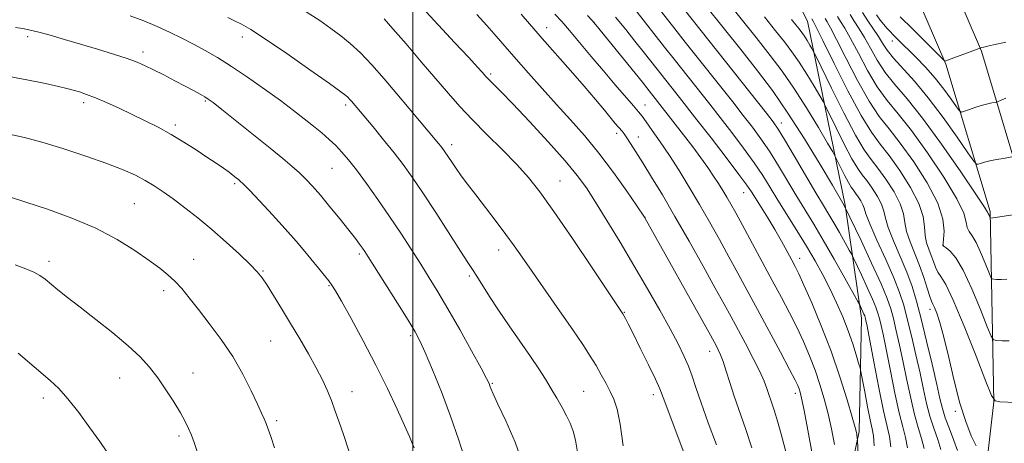
# Model space of a CAD drawing. Extents: x 2152300 to 2155200, y 292300 to 295200.
# Drawn here: x 2153896 to 2154156, y 294735 to 294847 of the extents above; entities that cross this region are included whole.
import ezdxf

# ---------------------------------------------------------------- set-up
doc = ezdxf.new("R2010")
doc.units = 0
doc.header["$MEASUREMENT"] = 0
for name, color, linetype, lineweight in [('BREAKLINE DTM HARD', 7, 'Continuous', 0), ('CONTOUR INDEX', 41, 'Continuous', 13), ('CONTOUR INTERMEDIATE', 44, 'Continuous', 0), ('GRID LINE', 7, 'Continuous', 0), ('SPOT ELEVATION DTM', 2, 'Continuous', 13)]:
    doc.layers.add(name, color=color, linetype=linetype, lineweight=lineweight)

msp = doc.modelspace()

# ---------------------------------------------------------------- linework, layer by layer
at = {"layer": 'BREAKLINE DTM HARD'}
for points in [[(2154149.55, 294709.53, 932.81), (2154153.65, 294745.67, 928.01), (2154152.73, 294795.94, 921.79), (2154141.02, 294834.97, 916.14), (2154128.15, 294864.96, 910.95), (2154123.17, 294888.7, 906.99), (2154121.58, 294915.82, 902.76), (2154126.22, 294945.18, 899.09), (2154130.82, 294964.93, 896.15), (2154142.2, 294985.78, 895.02), (2154151.28, 294995.35, 894.34)], [(2154162.7, 294797.5, 921.79), (2154150.43, 294838.39, 916.14), (2154137.73, 294867.99, 910.95), (2154133.11, 294890.03, 906.99), (2154131.63, 294915.33, 902.76), (2154136.04, 294943.26, 899.09), (2154140.25, 294961.33, 896.15), (2154150.35, 294979.84, 895.02), (2154158.53, 294988.47, 894.34)], [(2154028.3, 294620.1, 959.47), (2154073.08, 294658.89, 953.65), (2154098.61, 294685.34, 949.41), (2154112.85, 294713.52, 946.48), (2154118.03, 294737.79, 943.77), (2154118.72, 294767.73, 940.55), (2154114.32, 294797.68, 935.91), (2154104.35, 294846.3, 928.85), (2154090.35, 294874.04, 924.17), (2154068.42, 294899.55, 921.06)]]:
    msp.add_polyline3d(points, dxfattribs=at)
at = {"layer": 'CONTOUR INDEX', "flags": 128}
for points, elevation in [([(2154126.476, 294733.7489), (2154126.064, 294736.472), (2154124.54, 294743.212), (2154123.294, 294749.331), (2154121.957, 294756.246), (2154120.169, 294765.622), (2154119.857, 294767.178), (2154119.735, 294767.72), (2154119.65, 294768.032), (2154119.535, 294768.364), (2154119.34, 294768.829), (2154118.421, 294770.81), (2154118.2, 294771.256), (2154117.693, 294772.188), (2154114.244, 294778.39), (2154111.422, 294783.412), (2154108.552, 294788.42), (2154106.055, 294792.628), (2154101.5901, 294799.953), (2154096.714, 294808.091), (2154094.307, 294811.939), (2154092.063, 294815.247), (2154089.83, 294818.274), (2154087.395, 294821.413), (2154084.607, 294824.957), (2154072.055, 294840.783), (2154068.68, 294845.071), (2154059.208, 294857.215)], 940), ([(2154043.565, 294732.2739), (2154043.04, 294735.458), (2154042.406, 294737.913), (2154041.623, 294739.95), (2154040.645, 294741.939), (2154039.446, 294744.166), (2154038.076, 294746.591), (2154036.603, 294749.09), (2154035.052, 294751.605), (2154033.279, 294754.345), (2154031.096, 294757.586), (2154025.48, 294765.719), (2154022.673, 294769.856), (2154020.281, 294773.514), (2154016.884, 294778.898), (2154015.761, 294780.631), (2154014.513, 294782.522), (2154012.57, 294785.506), (2154006.019, 294795.708), (2154002.601, 294800.961), (2153999.83, 294805.073), (2153997.4509, 294808.384), (2153995.019, 294811.537), (2153992.241, 294814.975), (2153989.449, 294818.352), (2153983.724, 294825.17), (2153983.237, 294825.719), (2153982.787, 294826.193), (2153982.25, 294826.663), (2153980.906, 294827.655), (2153977.8899, 294829.808), (2153972.738, 294833.464), (2153966.593, 294837.778), (2153961.002, 294841.61), (2153957.133, 294844.099), (2153954.646, 294845.518), (2153952.823, 294846.42), (2153951.041, 294847.277)], 960), ([(2154098.923, 294731.392), (2154097.696, 294736.094), (2154096.528, 294740.287), (2154095.561, 294743.457), (2154094.788, 294745.771), (2154094.169, 294747.567), (2154093.624, 294749.199), (2154092.918, 294751.076), (2154091.779, 294753.625), (2154090.041, 294757.097), (2154087.97, 294761.042), (2154084.182, 294768.094), (2154082.362, 294771.434), (2154080.001, 294775.715), (2154076.785, 294781.493), (2154073.056, 294788.127), (2154069.3159, 294794.674), (2154065.987, 294800.3561), (2154063.156, 294805.062), (2154060.826, 294808.8449), (2154058.99, 294811.77), (2154057.594, 294813.942), (2154056.572, 294815.479), (2154055.848, 294816.508), (2154055.311, 294817.209), (2154053.545, 294819.295), (2154050.639, 294822.795), (2154048.286, 294825.608), (2154045.281, 294829.126), (2154041.672, 294833.2621), (2154034.212, 294841.737), (2154028.636, 294848.144)], 950), ([(2154158.499, 294810.412), (2154156.23, 294810.047), (2154154.419, 294809.737), (2154152.64, 294809.386), (2154151.215, 294809.033), (2154150.185, 294808.72), (2154149.5169, 294808.486), (2154149.0859, 294808.478), (2154148.386, 294809.269), (2154146.818, 294811.536), (2154143.983, 294815.665), (2154140.288, 294820.873), (2154136.341, 294826.089), (2154132.677, 294830.442), (2154127.11, 294836.57), (2154125.456, 294838.679), (2154124.273, 294840.476), (2154123.157, 294842.248), (2154120.335, 294846.379), (2154118.958, 294848.635)], 920), ([(2154149.031, 294734.011), (2154147.727, 294736.657), (2154146.269, 294740.385), (2154144.736, 294745.26), (2154143.205, 294751.173), (2154141.757, 294757.316), (2154140.471, 294762.71), (2154139.413, 294766.596), (2154138.589, 294769.109), (2154137.989, 294770.608), (2154137.578, 294771.484), (2154137.223, 294772.269), (2154136.7689, 294773.528), (2154136.088, 294775.6739), (2154135.171, 294778.511), (2154134.039, 294781.6891), (2154131.529, 294787.942), (2154130.626, 294790.686), (2154130.174, 294793.065), (2154129.784, 294795.375), (2154128.941, 294798), (2154127.294, 294801.1699), (2154125.162, 294804.501), (2154123.031, 294807.454), (2154121.223, 294809.769), (2154119.4111, 294812.299), (2154117.101, 294816.175), (2154114.019, 294822.041), (2154110.745, 294828.598), (2154106.581, 294837.127), (2154105.926, 294838.433), (2154105.549, 294839.1), (2154105.003, 294840.019), (2154104.298, 294841.181), (2154103.557, 294842.347), (2154102.864, 294843.35), (2154102.146, 294844.303), (2154101.289, 294845.387), (2154100.139, 294846.809)], 930), ([(2153963.393, 294733.502), (2153962.4061, 294736.421), (2153961.7, 294738.428), (2153961.157, 294739.868), (2153960.641, 294741.117), (2153959.948, 294742.664), (2153958.86, 294745.026), (2153957.203, 294748.552), (2153954.999, 294752.909), (2153952.313, 294757.595), (2153949.256, 294762.164), (2153946.116, 294766.384), (2153943.224, 294770.078), (2153940.826, 294773.119), (2153938.817, 294775.579), (2153937.007, 294777.577), (2153935.183, 294779.2719), (2153933.029, 294780.969), (2153930.206, 294783.011), (2153926.442, 294785.627), (2153921.7259, 294788.591), (2153916.114, 294791.562), (2153909.777, 294794.25), (2153903.346, 294796.565), (2153897.57, 294798.4661), (2153892.952, 294799.945)], 970)]:
    msp.add_lwpolyline(points, dxfattribs=dict(at, elevation=elevation))
at = {"layer": 'CONTOUR INTERMEDIATE', "flags": 128}
for points, elevation in [([(2154139.698, 294733.003), (2154138.853, 294735.689), (2154137.812, 294738.666), (2154136.776, 294741.853), (2154135.892, 294745.219), (2154135.07, 294748.926), (2154134.163, 294753.187), (2154133.074, 294758.07), (2154131.903, 294763.087), (2154130.8019, 294767.607), (2154129.84, 294771.241), (2154128.763, 294774.572), (2154127.239, 294778.425), (2154125.088, 294783.307), (2154122.7601, 294788.442), (2154120.861, 294792.734), (2154119.82, 294795.393), (2154119.365, 294796.836), (2154119.045, 294797.783), (2154118.513, 294798.808), (2154117.824, 294799.884), (2154117.135, 294800.839), (2154116.551, 294801.587), (2154115.965, 294802.405), (2154115.2189, 294803.6569), (2154114.2229, 294805.553), (2154113.165, 294807.672), (2154111.754, 294810.539), (2154111.084, 294811.736), (2154109.72, 294814.055), (2154107.2761, 294818.172), (2154104.117, 294823.374), (2154100.798, 294828.597), (2154097.702, 294833.082), (2154094.535, 294837.287), (2154090.833, 294841.974), (2154078.2009, 294857.823)], 934), ([(2154135.29, 294733.252), (2154134.59, 294735.95), (2154133.692, 294738.84), (2154132.698, 294742.306), (2154131.693, 294746.59), (2154130.699, 294751.366), (2154129.722, 294756.168), (2154128.772, 294760.588), (2154127.888, 294764.451), (2154127.113, 294767.644), (2154126.415, 294770.23), (2154125.4639, 294772.976), (2154123.85, 294776.823), (2154121.364, 294782.301), (2154118.574, 294788.279), (2154114.135, 294797.575), (2154110.9891, 294802.912), (2154107.746, 294808.375), (2154103.608, 294815.181), (2154099.231, 294822.0401), (2154095.121, 294827.973), (2154091.166, 294833.236), (2154087.1, 294838.394), (2154072.401, 294856.869)], 936), ([(2154080.271, 294734.2121), (2154078.129, 294740.104), (2154076.224, 294745.3859), (2154074.851, 294749.402), (2154073.832, 294752.453), (2154072.877, 294755.0849), (2154071.713, 294757.803), (2154070.158, 294760.973), (2154068.051, 294764.919), (2154065.291, 294769.857), (2154062.023, 294775.555), (2154058.451, 294781.669), (2154054.795, 294787.831), (2154051.326, 294793.587), (2154048.33, 294798.461), (2154045.915, 294802.212), (2154043.486, 294805.545), (2154040.269, 294809.402), (2154035.798, 294814.389), (2154030.822, 294819.762), (2154026.4, 294824.441), (2154023.342, 294827.609), (2154021.479, 294829.4849), (2154020.398, 294830.551), (2154019.727, 294831.234), (2154019.267, 294831.737), (2154018.295, 294832.862), (2154017.105, 294834.178), (2154014.772, 294836.706), (2154011.025, 294840.73), (2154002.403, 294849.938)], 954), ([(2154029.123, 294728.861), (2154027.026, 294734.99), (2154024.591, 294740.628), (2154022.488, 294745.0541), (2154021.2231, 294747.768), (2154020.63, 294749.162), (2154020.381, 294749.852), (2154020.131, 294750.4751), (2154019.479, 294751.77), (2154018.013, 294754.5), (2154015.49, 294759.106), (2154012.362, 294764.739), (2154009.25, 294770.232), (2154006.622, 294774.706), (2154004.327, 294778.454), (2154002.056, 294782.058), (2153999.558, 294785.985), (2153996.808, 294790.234), (2153993.835, 294794.685), (2153990.712, 294799.18), (2153987.681, 294803.399), (2153985.026, 294806.982), (2153982.936, 294809.684), (2153981.222, 294811.72), (2153979.5979, 294813.4201), (2153977.826, 294815.069), (2153975.854, 294816.766), (2153973.674, 294818.561), (2153971.247, 294820.518), (2153968.401, 294822.743), (2153964.931, 294825.35), (2153960.754, 294828.372), (2153956.262, 294831.509), (2153951.969, 294834.378), (2153948.257, 294836.696), (2153944.994, 294838.578), (2153941.918, 294840.238), (2153938.806, 294841.8501), (2153935.6, 294843.43), (2153932.279, 294844.951), (2153928.815, 294846.395), (2153925.15, 294847.779)], 962), ([(2154055.646, 294733.983), (2154054.829, 294739.6839), (2154054.009, 294743.655), (2154053.147, 294746.295), (2154052.186, 294748.369), (2154051.082, 294750.506), (2154049.833, 294752.798), (2154048.45, 294755.1999), (2154046.893, 294757.745), (2154044.927, 294760.772), (2154042.267, 294764.697), (2154038.787, 294769.717), (2154031.5509, 294780.074), (2154028.928, 294783.862), (2154026.792, 294786.919), (2154024.613, 294789.917), (2154022.012, 294793.349), (2154016.5971, 294800.3561), (2154014.456, 294803.174), (2154012.767, 294805.46), (2154011.428, 294807.343), (2154010.345, 294808.929), (2154008.275, 294812.058), (2154007.823, 294812.6891), (2154007.36, 294813.288), (2154006.773, 294814.012), (2153999.004, 294823.2661), (2153995.731, 294827.132), (2153992.373, 294831.053), (2153989.106, 294834.744), (2153986.086, 294837.925), (2153983.405, 294840.423), (2153980.883, 294842.467), (2153978.275, 294844.391), (2153975.328, 294846.477), (2153971.764, 294848.805)], 958), ([(2154089.646, 294733.45), (2154087.986, 294738.562), (2154085.016, 294747.12), (2154083.855, 294750.704), (2154082.9, 294753.782), (2154082.0959, 294756.263), (2154081.398, 294758.099), (2154080.798, 294759.413), (2154080.297, 294760.375), (2154079.787, 294761.316), (2154078.724, 294763.238), (2154061.394, 294794.2899), (2154061.273, 294794.479), (2154059.25, 294797.445), (2154056.585, 294801.319), (2154053.065, 294806.282), (2154049.204, 294811.429), (2154045.413, 294816.054), (2154041.704, 294820.255), (2154037.986, 294824.333), (2154034.222, 294828.494), (2154030.584, 294832.57), (2154027.298, 294836.3), (2154022.016, 294842.37), (2154019.557, 294845.15), (2154016.905, 294848.065)], 952), ([(2154105.63, 294731.871), (2154104.475, 294738.154), (2154103.476, 294743.371), (2154102.823, 294746.582), (2154102.435, 294748.224), (2154102.164, 294749.078), (2154101.826, 294749.908), (2154101.101, 294751.401), (2154099.6359, 294754.224), (2154097.22, 294758.774), (2154091.174, 294770.053), (2154088.458, 294775.094), (2154085.999, 294779.632), (2154083.594, 294784.0289), (2154081.082, 294788.568), (2154078.464, 294793.22), (2154075.783, 294797.878), (2154073.081, 294802.435), (2154070.414, 294806.785), (2154067.839, 294810.8179), (2154065.43, 294814.42), (2154063.332, 294817.432), (2154061.71, 294819.691), (2154060.616, 294821.164), (2154059.652, 294822.361), (2154058.31, 294823.925), (2154053.48, 294829.512), (2154050.379, 294833.157), (2154047.165, 294836.997), (2154044.103, 294840.682), (2154041.454, 294843.842), (2154039.374, 294846.247), (2154037.57, 294848.222)], 948), ([(2154111.516, 294734.373), (2154110.739, 294738.448), (2154109.85, 294742.457), (2154108.839, 294746.383), (2154107.6911, 294750.241), (2154106.392, 294754.05), (2154104.929, 294757.83), (2154103.31, 294761.595), (2154101.547, 294765.359), (2154099.6359, 294769.17), (2154097.508, 294773.224), (2154095.079, 294777.751), (2154087.188, 294792.343), (2154085.409, 294795.594), (2154084.109, 294797.926), (2154083.044, 294799.78), (2154081.998, 294801.539), (2154080.864, 294803.362), (2154079.56, 294805.351), (2154078.014, 294807.598), (2154076.183, 294810.156), (2154074.032, 294813.068), (2154071.594, 294816.293), (2154061.914, 294828.739), (2154060.759, 294830.193), (2154058.804, 294832.619), (2154048.41, 294845.356), (2154047.418, 294846.505), (2154046.17, 294847.858)], 946), ([(2154118.2331, 294718.761), (2154117.5881, 294735.673), (2154117.566, 294735.944), (2154117.427, 294737.013), (2154117.322, 294737.559), (2154116.993, 294738.827), (2154116.223, 294741.542), (2154114.854, 294746.184), (2154112.947, 294752.258), (2154110.62, 294759.021), (2154108.032, 294765.751), (2154105.519, 294771.789), (2154103.458, 294776.494), (2154102.097, 294779.481), (2154101.16, 294781.3921), (2154100.237, 294783.127), (2154099.006, 294785.399), (2154097.471, 294788.168), (2154095.719, 294791.21), (2154093.86, 294794.2899), (2154092.093, 294797.132), (2154089.561, 294801.153), (2154088.324, 294802.965), (2154086.231, 294805.802), (2154082.86, 294810.234), (2154078.86, 294815.435), (2154075.15, 294820.23), (2154070.52, 294826.156), (2154064.601, 294833.633), (2154060.936, 294838.321), (2154058.749, 294841.083), (2154056.291, 294844.134), (2154053.6, 294847.406)], 944), ([(2154122.069, 294733.997), (2154121.82, 294736.628), (2154121.489, 294738.526), (2154120.992, 294740.839), (2154120.2891, 294744.341), (2154119.528, 294748.3039), (2154118.538, 294753.53), (2154118.2841, 294754.637), (2154117.926, 294755.89), (2154117.285, 294758.03), (2154116.349, 294760.968), (2154115.143, 294764.407), (2154113.699, 294768.0791), (2154112.066, 294771.8431), (2154110.298, 294775.585), (2154108.426, 294779.239), (2154106.393, 294782.921), (2154104.119, 294786.794), (2154101.58, 294790.94), (2154096.572, 294798.982), (2154094.513, 294802.346), (2154092.536, 294805.501), (2154090.2689, 294808.871), (2154087.461, 294812.7401), (2154084.345, 294816.854), (2154081.272, 294820.821), (2154078.517, 294824.341), (2154069.086, 294836.245), (2154066.565, 294839.45), (2154058.695, 294849.546)], 942), ([(2154130.883, 294733.4999), (2154130.327, 294736.211), (2154129.572, 294739.014), (2154128.619, 294742.759), (2154127.494, 294747.961), (2154126.328, 294753.806), (2154125.28, 294759.15), (2154124.471, 294763.105), (2154123.873, 294765.814), (2154123.4239, 294767.682), (2154123.033, 294769.131), (2154122.499, 294770.67), (2154121.595, 294772.826), (2154120.202, 294775.896), (2154118.638, 294779.246), (2154116.575, 294783.603), (2154116.0781, 294784.582), (2154115.416, 294785.7851), (2154112.839, 294790.389), (2154111.373, 294792.948), (2154110.052, 294795.176), (2154108.595, 294797.591), (2154106.608, 294800.924), (2154100.893, 294810.68), (2154098.344, 294815.007), (2154096.664, 294817.753), (2154095.315, 294819.693), (2154093.518, 294822.004), (2154071.853, 294849.322)], 938), ([(2154144.105, 294732.755), (2154143.117, 294735.429), (2154141.932, 294738.492), (2154140.855, 294741.4), (2154140.091, 294743.848), (2154139.441, 294746.486), (2154138.605, 294750.205), (2154137.376, 294755.553), (2154135.919, 294761.724), (2154134.491, 294767.569), (2154133.266, 294772.247), (2154132.079, 294776.135), (2154130.68, 294779.915), (2154128.932, 294784.058), (2154127.146, 294788.187), (2154125.743, 294791.71), (2154124.997, 294794.229), (2154124.575, 294796.105), (2154123.993, 294797.892), (2154122.903, 294799.989), (2154121.493, 294802.192), (2154120.083, 294804.146), (2154118.887, 294805.6781), (2154117.688, 294807.352), (2154116.16, 294809.916), (2154114.121, 294813.797), (2154111.955, 294818.135), (2154109.167, 294823.833), (2154108.5049, 294825.085), (2154107.635, 294826.577), (2154106.14, 294829.096), (2154104.208, 294832.277), (2154102.177, 294835.472), (2154100.279, 294838.221), (2154098.312, 294840.831), (2154095.966, 294843.8), (2154093.042, 294847.46)], 932), ([(2154157.736, 294761.741), (2154155.924, 294761.798), (2154154.482, 294761.862), (2154153.636, 294762.032), (2154152.982, 294762.977), (2154151.962, 294765.505), (2154150.1809, 294770.047), (2154147.916, 294775.514), (2154145.61, 294780.439), (2154143.638, 294783.689), (2154142.109, 294785.475), (2154141.062, 294786.342), (2154140.288, 294786.944), (2154140.248, 294786.997), (2154140.242, 294787.086), (2154140.276, 294787.519), (2154140.392, 294788.638), (2154140.528, 294790.738), (2154140.204, 294793.915), (2154138.837, 294798.2171), (2154136.075, 294803.532), (2154132.5, 294809.117), (2154128.927, 294814.0679), (2154125.9591, 294817.821), (2154123.362, 294821.153), (2154120.691, 294825.182), (2154117.662, 294830.6119), (2154114.63, 294836.502), (2154112.109, 294841.497), (2154110.476, 294844.594), (2154109.561, 294846.196), (2154109.054, 294847.052)], 926), ([(2154157.092, 294778.107), (2154155.592, 294778.024), (2154154.436, 294778.022), (2154153.65, 294778.051), (2154153.205, 294778.14), (2154152.862, 294778.636), (2154152.327, 294779.963), (2154151.392, 294782.348), (2154150.201, 294785.219), (2154148.985, 294787.8089), (2154147.944, 294789.552), (2154147.155, 294790.711), (2154146.664, 294791.7521), (2154146.387, 294793.162), (2154145.713, 294795.506), (2154143.904, 294799.37), (2154140.501, 294805.023), (2154136.174, 294811.464), (2154131.875, 294817.376), (2154128.34, 294821.82), (2154125.44, 294825.371), (2154122.831, 294828.978), (2154120.26, 294833.301), (2154117.844, 294837.826), (2154115.791, 294841.747), (2154114.253, 294844.4709), (2154113.152, 294846.257), (2154112.355, 294847.58)], 924), ([(2154162.258, 294795.663), (2154154.648, 294794.481), (2154153.447, 294794.307), (2154152.817, 294794.24), (2154152.775, 294794.249), (2154152.743, 294794.296), (2154152.49, 294794.921), (2154152.374, 294795.167), (2154152.2, 294795.443), (2154152.019, 294795.835), (2154151.199, 294797.167), (2154148.974, 294800.545), (2154144.928, 294806.52), (2154139.848, 294813.811), (2154134.823, 294820.683), (2154130.72, 294825.8199), (2154127.518, 294829.588), (2154124.97, 294832.774), (2154122.858, 294835.99), (2154121.059, 294839.151), (2154119.474, 294841.998), (2154118.03, 294844.347), (2154116.744, 294846.318), (2154115.657, 294848.107)], 922), ([(2154156.825, 294825.952), (2154155.825, 294825.532), (2154154.624, 294825.004), (2154154.329, 294824.913), (2154153.194, 294824.721), (2154152.111, 294824.4949), (2154150.682, 294824.119), (2154148.972, 294823.577), (2154147.272, 294822.988), (2154145.927, 294822.504), (2154145.147, 294822.292), (2154144.6, 294822.597), (2154143.814, 294823.678), (2154142.425, 294825.6889), (2154140.487, 294828.353), (2154138.158, 294831.284), (2154135.614, 294834.135), (2154133.114, 294836.715), (2154128.0499, 294841.723), (2154127.085, 294842.699), (2154126.232, 294843.584), (2154125.415, 294844.475), (2154124.572, 294845.454), (2154123.658, 294846.611), (2154122.692, 294848.052)], 918), ([(2154156.835, 294840.788), (2154153.627, 294840.089), (2154152.06, 294839.734), (2154151.042, 294839.484), (2154150.5, 294839.332), (2154140.716, 294835.793), (2154140.603, 294835.865), (2154140.013, 294836.437), (2154132.154, 294844.265), (2154128.936, 294847.493)], 916), ([(2154013.974, 294729.646), (2154012.152, 294735.49), (2154009.9661, 294741.827), (2154007.544, 294748.234), (2154005.185, 294754.087), (2154003.231, 294758.714), (2154001.857, 294761.7641), (2154000.573, 294764.18), (2153998.723, 294767.228), (2153995.897, 294771.745), (2153988.187, 294783.965), (2153987.259, 294785.407), (2153986.64, 294786.322), (2153985.893, 294787.369), (2153984.771, 294788.864), (2153983.077, 294791.035), (2153980.72, 294793.979), (2153978.043, 294797.259), (2153975.5, 294800.303), (2153973.424, 294802.686), (2153971.668, 294804.554), (2153969.9659, 294806.2), (2153968.04, 294807.915), (2153965.564, 294809.996), (2153962.196, 294812.741), (2153957.824, 294816.266), (2153949.418, 294822.992), (2153947.106, 294824.812), (2153945.85, 294825.736), (2153944.916, 294826.317), (2153943.68, 294827.017), (2153941.972, 294827.952), (2153939.735, 294829.146), (2153936.988, 294830.586), (2153934.065, 294832.095), (2153931.378, 294833.46), (2153929.172, 294834.536), (2153927.028, 294835.458), (2153924.3601, 294836.433), (2153920.755, 294837.613), (2153916.497, 294838.9321), (2153912.042, 294840.272), (2153907.805, 294841.521), (2153904.042, 294842.6), (2153900.967, 294843.436), (2153898.678, 294843.992), (2153896.8081, 294844.3531), (2153894.876, 294844.641)], 964), ([(2154074.839, 294723.774), (2154066.208, 294746.788), (2154065.284, 294749.103), (2154064.145, 294751.592), (2154062.32, 294755.386), (2154060.159, 294759.808), (2154058.224, 294763.73), (2154056.944, 294766.289), (2154056.231, 294767.678), (2154055.534, 294768.939), (2154047.419, 294781.049), (2154042.2, 294788.8021), (2154037.29, 294795.992), (2154033.579, 294801.21), (2154030.588, 294805.011), (2154027.4899, 294808.437), (2154023.695, 294812.291), (2154019.557, 294816.3889), (2154015.662, 294820.308), (2154012.406, 294823.779), (2154009.419, 294827.171), (2154002.215, 294835.595), (2153998.16, 294840.309), (2153994.698, 294844.307), (2153992.371, 294846.956)], 956), ([(2154163.591, 294745.286), (2154155.314, 294745.673), (2154154.066, 294745.924), (2154153.102, 294747.317), (2154151.597, 294751.046), (2154148.997, 294757.727), (2154145.844, 294765.654), (2154142.9529, 294772.547), (2154140.95, 294776.705), (2154139.709, 294778.762), (2154138.915, 294779.935), (2154138.2949, 294781.221), (2154137.7299, 294782.728), (2154137.144, 294784.343), (2154136.497, 294785.99), (2154135.902, 294787.73), (2154135.509, 294789.662), (2154135.351, 294791.901), (2154134.9941, 294794.645), (2154133.889, 294798.108), (2154131.685, 294802.351), (2154128.831, 294806.809), (2154125.979, 294810.761), (2154123.578, 294813.821), (2154121.284, 294816.936), (2154118.552, 294821.387), (2154115.064, 294827.9241), (2154111.415, 294835.177), (2154108.426, 294841.246), (2154106.699, 294844.718), (2154105.969, 294846.135), (2154105.531, 294846.962)], 928), ([(2154000.284, 294733.483), (2153999.814, 294734.688), (2153999.047, 294736.497), (2153997.769, 294739.395), (2153995.821, 294743.715), (2153993.264, 294749.178), (2153990.215, 294755.356), (2153986.857, 294761.757), (2153983.637, 294767.646), (2153981.069, 294772.228), (2153979.493, 294774.984), (2153978.556, 294776.492), (2153977.732, 294777.605), (2153976.596, 294779.024), (2153971.394, 294785.376), (2153969.062, 294788.15), (2153966.221, 294791.394), (2153962.849, 294795.09), (2153959.469, 294798.707), (2153956.7361, 294801.5849), (2153955.118, 294803.26), (2153954.315, 294804.047), (2153953.8369, 294804.454), (2153953.264, 294804.912), (2153952.454, 294805.533), (2153951.333, 294806.354), (2153949.833, 294807.407), (2153947.904, 294808.728), (2153945.5, 294810.351), (2153942.6121, 294812.273), (2153939.383, 294814.346), (2153935.992, 294816.387), (2153932.5839, 294818.254), (2153929.166, 294819.98), (2153925.713, 294821.64), (2153922.241, 294823.275), (2153918.934, 294824.788), (2153916.022, 294826.05), (2153913.665, 294826.97), (2153911.745, 294827.619), (2153910.077, 294828.11), (2153908.402, 294828.557), (2153906.174, 294829.085), (2153902.773, 294829.825), (2153897.805, 294830.844), (2153891.782, 294831.965)], 966), ([(2153985.966, 294723.779), (2153981.601, 294736.988), (2153980.507, 294740.213), (2153979.453, 294743.203), (2153978.405, 294746.004), (2153977.31, 294748.696), (2153976.037, 294751.491), (2153974.432, 294754.6351), (2153972.4, 294758.29), (2153970.071, 294762.286), (2153967.63, 294766.369), (2153965.26, 294770.284), (2153963.124, 294773.76), (2153961.383, 294776.527), (2153960.077, 294778.463), (2153958.768, 294780.062), (2153956.897, 294781.97), (2153954.069, 294784.654), (2153950.546, 294787.871), (2153946.75, 294791.199), (2153943.054, 294794.277), (2153939.619, 294796.995), (2153936.557, 294799.306), (2153933.92, 294801.194), (2153931.533, 294802.769), (2153929.165, 294804.176), (2153926.552, 294805.554), (2153923.305, 294807.025), (2153919.004, 294808.707), (2153913.457, 294810.648), (2153907.392, 294812.619), (2153901.7659, 294814.319), (2153897.225, 294815.545), (2153893.17, 294816.481)], 968), ([(2153943.012, 294732.244), (2153942.125, 294734.884), (2153941.387, 294736.834), (2153940.646, 294738.579), (2153939.728, 294740.448), (2153938.455, 294742.734), (2153936.713, 294745.615), (2153934.649, 294748.821), (2153932.475, 294751.972), (2153930.302, 294754.805), (2153927.833, 294757.533), (2153924.671, 294760.488), (2153920.597, 294763.877), (2153916.1229, 294767.4019), (2153911.941, 294770.641), (2153908.598, 294773.262), (2153906.063, 294775.294), (2153902.685, 294778.062), (2153901.318, 294779.044), (2153899.714, 294779.925), (2153897.566, 294780.826), (2153894.732, 294781.836)], 972), ([(2153918.962, 294732.414), (2153917.11, 294735.136), (2153914.534, 294738.78), (2153911.583, 294742.795), (2153908.722, 294746.428), (2153906.279, 294749.141), (2153904.018, 294751.2701), (2153895.579, 294758.478)], 974)]:
    msp.add_lwpolyline(points, dxfattribs=dict(at, elevation=elevation))
at = {"layer": 'GRID LINE', "flags": 128}
msp.add_lwpolyline([(2154000, 292500), (2154000, 295000)], dxfattribs=at)
at = {"layer": 'SPOT ELEVATION DTM'}
for p in [(2154035.4, 294844.63, 949.35), (2154047.86, 294846, 946.01), (2153898.07, 294842.2, 964.37), (2153954.82, 294842.18, 960.54), (2154126.85, 294841.12, 918.54), (2153928.54, 294838.21, 963.54), (2154020.58, 294832.37, 953.73), (2153912.9, 294824.74, 966.4), (2153945.08, 294825.21, 964.17), (2153982.21, 294824.14, 960.35), (2154061.41, 294824.18, 947.25), (2153937.1, 294818.9, 965.65), (2154097.45, 294819.41, 937.43), (2154053.86, 294816.63, 950.45), (2154010.26, 294813.7, 957.53), (2154059.61, 294815.68, 949.3), (2153978.58, 294807.39, 962.93), (2153952.84, 294803.38, 966.25), (2154038.87, 294804.07, 955.18), (2154087.51, 294800.95, 944.77), (2153926.31, 294798.09, 968.98), (2154061.37, 294794.42, 951.99), (2153985.82, 294784.71, 964.3), (2154022.67, 294785.84, 958.59), (2154140.31, 294787.05, 925.96), (2153903.71, 294782.84, 971.56), (2153942.01, 294783.3, 969.25), (2154102.35, 294783.62, 943.41), (2153960.3, 294780.25, 967.87), (2154014.94, 294778.92, 960.28), (2153934.05, 294775.03, 970.44), (2153977.78, 294776.32, 966.13), (2154055.95, 294769.28, 955.92), (2154136.77, 294770.14, 930.49), (2153962.36, 294761.74, 968.94), (2153999.36, 294763.17, 964.31), (2154078.52, 294758.97, 952.63), (2153941.82, 294753.27, 971.25), (2153922.44, 294751.96, 972.78), (2153983.87, 294748.3, 967.36), (2154021.01, 294750.53, 961.87), (2154045.19, 294748.42, 958.98), (2153902.16, 294746.63, 974.48), (2154063.63, 294747.53, 956.48), (2154101.17, 294747.91, 948.47), (2154143.48, 294743.13, 930.28), (2153963.95, 294740.65, 969.71), (2153938.13, 294736.57, 972.33)]:
    msp.add_point(p, dxfattribs=at)

doc.saveas('drawing.dxf')
